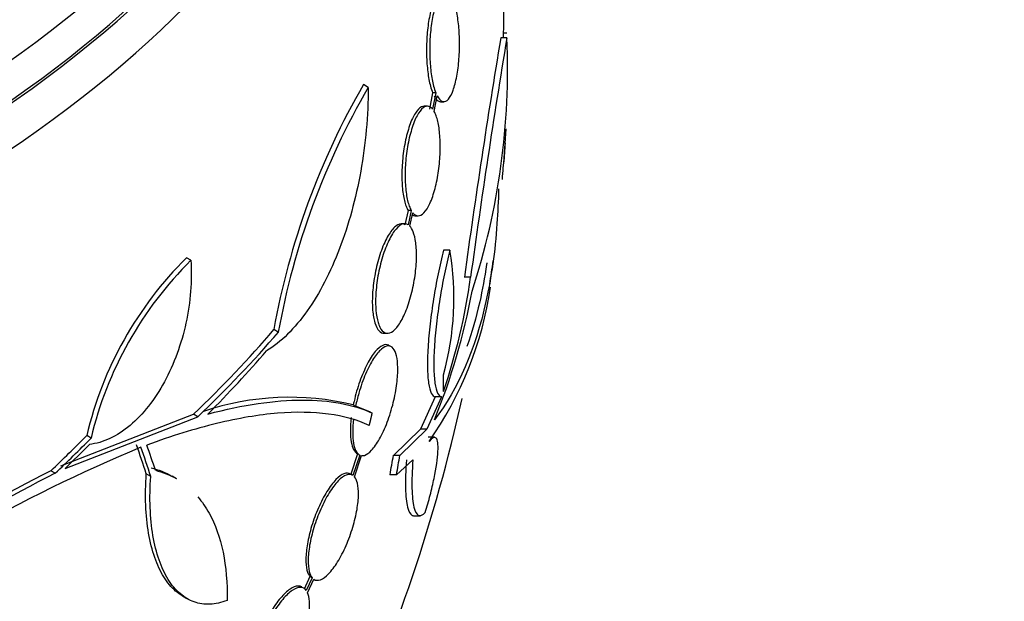
# Paper-space layout 'Layout1' of a CAD drawing. Units: millimetres. Extents: x 0 to 1576, y 0 to 2568.
# Drawn here: x 337 to 353, y 668 to 678 of the extents above; entities that cross this region are included whole.
import ezdxf
from ezdxf import colors
from ezdxf.entities.mleader import LeaderData, LeaderLine
from ezdxf.math import Vec2, Vec3

# ---------------------------------------------------------------- set-up
doc = ezdxf.new("R2010")
doc.units = ezdxf.units.MM
doc.layers.add('DV7_Défaut', color=7, linetype='Continuous')
doc.layers.add('Défaut', color=7, linetype='Continuous')

# ---------------------------------------------------------------- blocks, each defined once
blk = doc.blocks.new('_DOT')
at = {"color": 0}
blk.add_line((0, 0), (-1, 0), dxfattribs=at)
at = {"color": 0, "const_width": 0.333}
blk.add_lwpolyline([(-0.1665, 0, 1), (0.1665, 0, 1)], format="xyb", close=True, dxfattribs=at)
blk = doc.blocks.new('SE6')
at = {"layer": 'DV7_Défaut', "color": 7, "linetype": 'Continuous'}
for p, q in [((344.895, 677.784), (344.844, 677.784)), ((344.896, 677.707), (344.796, 677.707)), ((342.619, 676.895), (342.54, 676.941)), ((343.677, 676.807), (343.625, 676.538)), ((343.729, 676.807), (343.677, 676.807)), ((343.729, 676.807), (343.677, 676.538)), ((343.702, 676.5), (343.752, 676.757)), ((343.809, 676.66), (343.861, 676.66)), ((343.59, 676.586), (343.538, 676.586)), ((343.274, 674.872), (343.221, 674.64)), ((343.327, 674.872), (343.274, 674.872)), ((343.327, 674.872), (343.274, 674.64)), ((343.303, 674.616), (343.353, 674.834)), ((343.387, 674.786), (343.44, 674.786)), ((343.961, 674.22), (343.857, 674.22)), ((339.704, 674.055), (339.63, 674.097)), ((344.301, 673.78), (344.198, 673.78)), ((341.141, 672.874), (341.067, 672.917)), ((342.882, 672.856), (342.937, 672.856)), ((342.999, 672.635), (342.958, 672.658)), ((343.718, 671.814), (343.478, 671.284)), ((343.822, 671.814), (343.583, 671.284)), ((343.822, 671.814), (343.718, 671.814)), ((342.373, 671.68), (342.411, 671.658)), ((342.643, 671.569), (342.411, 671.658)), ((337.564, 670.678), (339.745, 671.527)), ((337.636, 670.636), (339.818, 671.486)), ((339.818, 671.486), (339.745, 671.527)), ((342.681, 671.547), (342.643, 671.569)), ((343.478, 671.284), (343.033, 670.852)), ((343.583, 671.284), (343.14, 670.852)), ((343.583, 671.284), (343.478, 671.284)), ((338.064, 671.135), (337.992, 671.176)), ((343.706, 671.148), (343.601, 671.148)), ((342.441, 670.879), (342.33, 670.544)), ((342.479, 670.857), (342.367, 670.523)), ((342.394, 670.498), (342.51, 670.848)), ((343.14, 670.852), (343.033, 670.852)), ((343.083, 670.534), (343.353, 670.778)), ((337.473, 670.557), (337.401, 670.599)), ((339.043, 670.505), (338.971, 670.547)), ((339.466, 670.468), (339.394, 670.51)), ((342.362, 670.526), (342.325, 670.547)), ((343.083, 670.534), (342.976, 670.534)), ((343.37, 669.861), (343.475, 669.861)), ((341.66, 668.861), (341.564, 668.655)), ((341.697, 668.84), (341.66, 668.861)), ((341.697, 668.84), (341.601, 668.633)), ((341.623, 668.596), (341.725, 668.816)), ((341.724, 668.816), (341.729, 668.813)), ((339.564, 668.544), (339.635, 668.502))]:
    blk.add_line(p, q, dxfattribs=at)
for centre, radius, start, end in [((316.345, 677.986), 28.5, 0, 1.9287), ((316.345, 677.986), 28.5, 359.4396, 0), ((493.077, 653.15), 150.301, 170.59632, 172.11083), ((489.793, 653.744), 146.865, 170.60919, 172.15901), ((333.291, 677.185), 11.617, 341.7664, 2.5745), ((353.281, 670.727), 12.409, 149.9481, 169.8349), ((353.299, 670.686), 12.354, 149.8267, 169.7979), ((329.473, 677.078), 15.438, 354.4174, 356.7924), ((316.345, 677.986), 28.6, 355.3164, 355.9747), ((339.401, 673.435), 4.627, 344.1926, 9.7709), ((343.904, 669.779), 6.075, 134.706, 166.7094), ((343.972, 669.736), 6.072, 134.6565, 166.679), ((316.345, 677.986), 28.6, 351.3056, 352.0802), ((334.558, 675.103), 9.832, 341.0002, 352.2629), ((338.757, 674.486), 5.937, 324.9662, 351.5498), ((333.867, 675.458), 10.63, 337.7709, 349.6621), ((332.555, 671.982), 11.3, 359.5981, 0.9785), ((341.326, 667.383), 4.423, 76.3089, 108.6752), ((316.345, 677.986), 28.5, 335.2291, 347.4295), ((348.583, 647.583), 25.332, 112.5149, 127.0542), ((350.568, 644.57), 29.169, 116.8326, 126.6766), ((350.602, 644.596), 29.092, 116.8259, 126.6954)]:
    blk.add_arc(centre, radius, start, end, dxfattribs=at)
for centre, major_axis, ratio, start_param, end_param in [((357.405, 677.831), (-38.968, -67.495), 0.57735, 3.144122, 5.148721), ((361.114, 675.689), (-35.375, -61.271), 0.57735, 3.120457, 5.148721), ((359.541, 676.597), (-36.849, -63.824), 0.57735, 3.48793, 5.148721), ((361.859, 675.259), (-33.564, -58.135), 0.57735, 2.856329, 5.148721), ((361.461, 675.489), (-34.785, -60.249), 0.57735, 3.616559, 5.148721), ((361.911, 675.229), (-32.926, -57.029), 0.57735, 3.369088, 5.148721), ((360.172, 676.233), (-36.389, -63.027), 0.57735, 4.036043, 5.110449), ((357.973, 677.502), (-38.256, -66.261), 0.57735, 4.206449, 5.111591), ((316.345, 691.05), (-23.645, 0), 0.57735, 1.646994, 3.64051), ((316.345, 690.642), (-23.976, 0), 0.57735, 1.642594, 3.616357), ((316.345, 687.784), (-25.906, 0), 0.57735, 1.757307, 3.456996), ((316.345, 686.968), (-26.346, 0), 0.57735, 1.580489, 3.441293), ((316.345, 686.478), (-26.588, 0), 0.57735, 1.574493, 3.446829), ((316.345, 691.05), (23.585, 0), 0.57735, 4.789537, 6.283185), ((316.345, 687.784), (-25.851, 0), 0.57735, 1.759995, 3.353458), ((316.345, 686.478), (-26.535, 0), 0.57735, 1.574738, 3.381674), ((316.345, 685.947), (-26.834, 0), 0.57735, 1.578171, 3.401435), ((316.345, 676.136), (28.508, 0), 0.588158, -0.044853, -0.033407), ((316.209, 680.352), (28.295, 1.633), 0.613313, -0.624683, -0.534515), ((316.209, 680.352), (28.395, 1.639), 0.613313, -0.625382, -0.535552), ((316.185, 680.155), (28.387, 2.101), 0.622589, -0.624237, -0.558819), ((315.809, 680.71), (27.715, 5.456), 0.68115, -0.82182, -0.787893), ((315.809, 680.71), (27.814, 5.475), 0.68115, -0.822129, -0.788324), ((315.812, 680.64), (27.803, 5.589), 0.682816, -0.816259, -0.793256), ((319.46, 680.759), (18.705, -21.013), 0.406292, 0.749121, 0.773103), ((319.46, 680.759), (18.773, -21.089), 0.406292, 0.748886, 0.772782), ((319.557, 680.854), (18.789, -21.042), 0.404696, 0.748242, 0.769006), ((316.345, 674.849), (27.026, 0), 0.937965, 6.112138, 6.124858), ((316.345, 674.849), (27.131, 0), 0.937964, 6.112809, 6.125479)]:
    blk.add_ellipse(centre, major_axis=major_axis, ratio=ratio, start_param=start_param, end_param=end_param, dxfattribs=at)
for points, knots in [([(343.837, 678.46), (343.809, 678.46), (343.78, 678.442), (343.753, 678.407), (343.726, 678.372), (343.699, 678.318), (343.676, 678.25), (343.653, 678.184), (343.633, 678.102), (343.617, 678.011), (343.602, 677.923), (343.59, 677.825), (343.583, 677.724), (343.577, 677.627), (343.575, 677.525), (343.577, 677.427), (343.58, 677.331), (343.587, 677.236), (343.597, 677.15), (343.608, 677.063), (343.623, 676.984), (343.641, 676.916), (343.652, 676.876), (343.664, 676.839), (343.677, 676.807)], [0, 0, 0, 0, 0.137708, 0.137708, 0.137708, 0.277009, 0.277009, 0.277009, 0.413791, 0.413791, 0.413791, 0.545874, 0.545874, 0.545874, 0.673398, 0.673398, 0.673398, 0.798573, 0.798573, 0.798573, 0.924438, 0.924438, 0.924438, 1, 1, 1, 1]), ([(344, 678.359), (343.99, 678.378), (343.98, 678.395), (343.97, 678.408), (343.945, 678.442), (343.917, 678.46), (343.89, 678.46), (343.861, 678.46), (343.832, 678.442), (343.805, 678.407), (343.778, 678.372), (343.751, 678.318), (343.728, 678.25), (343.705, 678.184), (343.685, 678.102), (343.669, 678.011), (343.654, 677.923), (343.642, 677.825), (343.636, 677.724), (343.629, 677.627), (343.627, 677.525), (343.63, 677.427), (343.632, 677.331), (343.639, 677.236), (343.65, 677.15), (343.661, 677.063), (343.676, 676.983), (343.693, 676.916), (343.704, 676.876), (343.716, 676.839), (343.729, 676.807)], [0, 0, 0, 0, 0.045214, 0.045214, 0.045214, 0.158699, 0.158699, 0.158699, 0.275117, 0.275117, 0.275117, 0.392197, 0.392197, 0.392197, 0.507167, 0.507167, 0.507167, 0.618202, 0.618202, 0.618202, 0.725418, 0.725418, 0.725418, 0.830667, 0.830667, 0.830667, 0.936493, 0.936493, 0.936493, 1, 1, 1, 1]), ([(343.752, 676.757), (343.758, 676.745), (343.764, 676.735), (343.771, 676.725), (343.796, 676.687), (343.824, 676.665), (343.851, 676.661), (343.879, 676.657), (343.908, 676.671), (343.936, 676.702), (343.963, 676.733), (343.99, 676.783), (344.014, 676.848), (344.037, 676.911), (344.058, 676.991), (344.074, 677.079), (344.09, 677.165), (344.103, 677.262), (344.11, 677.362), (344.118, 677.459), (344.121, 677.561), (344.119, 677.66), (344.118, 677.757), (344.112, 677.853), (344.102, 677.941), (344.092, 678.029), (344.079, 678.111), (344.062, 678.181), (344.05, 678.229), (344.037, 678.272), (344.023, 678.309)], [0, 0, 0, 0, 0.028908, 0.028908, 0.028908, 0.143508, 0.143508, 0.143508, 0.260502, 0.260502, 0.260502, 0.378348, 0.378348, 0.378348, 0.494256, 0.494256, 0.494256, 0.60635, 0.60635, 0.60635, 0.714617, 0.714617, 0.714617, 0.820736, 0.820736, 0.820736, 0.92713, 0.92713, 0.92713, 1, 1, 1, 1]), ([(342.619, 676.895), (342.617, 676.428), (342.575, 675.97), (342.454, 675.292), (342.404, 675.072), (342.289, 674.65), (342.223, 674.446), (342.074, 674.055), (341.991, 673.869), (341.813, 673.526), (341.718, 673.369), (341.514, 673.081), (341.405, 672.951), (341.182, 672.731), (341.066, 672.639), (340.947, 672.567)], [0, 0, 0, 0, 0.25, 0.25, 0.375, 0.375, 0.5, 0.5, 0.625, 0.625, 0.75, 0.75, 0.875, 0.875, 1, 1, 1, 1]), ([(343.7, 676.757), (343.709, 676.739), (343.72, 676.723), (343.73, 676.709), (343.755, 676.677), (343.782, 676.66), (343.809, 676.66)], [0, 0, 0, 0, 0.289423, 0.289423, 0.289423, 1, 1, 1, 1]), ([(343.539, 676.586), (343.524, 676.586), (343.509, 676.582), (343.494, 676.575), (343.46, 676.558), (343.426, 676.523), (343.393, 676.472), (343.36, 676.42), (343.327, 676.351), (343.299, 676.269), (343.271, 676.189), (343.245, 676.095), (343.225, 675.995), (343.206, 675.899), (343.191, 675.795), (343.182, 675.691), (343.174, 675.593), (343.17, 675.492), (343.172, 675.399), (343.174, 675.308), (343.181, 675.22), (343.192, 675.144), (343.204, 675.068), (343.22, 675), (343.24, 674.946), (343.25, 674.918), (343.262, 674.893), (343.274, 674.872)], [0, 0, 0, 0, 0.0602592, 0.0602592, 0.0602592, 0.1933111, 0.1933111, 0.1933111, 0.328008, 0.328008, 0.328008, 0.4599392, 0.4599392, 0.4599392, 0.5858705, 0.5858705, 0.5858705, 0.7056584, 0.7056584, 0.7056584, 0.8220404, 0.8220404, 0.8220404, 0.9389056, 0.9389056, 0.9389056, 1, 1, 1, 1]), ([(343.677, 676.538), (343.665, 676.552), (343.652, 676.564), (343.639, 676.572), (343.61, 676.59), (343.578, 676.591), (343.546, 676.575), (343.513, 676.558), (343.478, 676.523), (343.446, 676.472), (343.412, 676.42), (343.38, 676.351), (343.352, 676.269), (343.324, 676.189), (343.298, 676.095), (343.278, 675.995), (343.259, 675.899), (343.244, 675.795), (343.235, 675.691), (343.227, 675.593), (343.223, 675.492), (343.225, 675.399), (343.227, 675.308), (343.234, 675.22), (343.245, 675.144), (343.257, 675.068), (343.273, 675), (343.293, 674.946), (343.303, 674.918), (343.315, 674.893), (343.327, 674.872)], [0, 0, 0, 0, 0.050311, 0.050311, 0.050311, 0.164294, 0.164294, 0.164294, 0.282601, 0.282601, 0.282601, 0.402362, 0.402362, 0.402362, 0.519671, 0.519671, 0.519671, 0.631665, 0.631665, 0.631665, 0.738216, 0.738216, 0.738216, 0.84175, 0.84175, 0.84175, 0.945712, 0.945712, 0.945712, 1, 1, 1, 1]), ([(343.353, 674.834), (343.364, 674.82), (343.377, 674.809), (343.389, 674.801), (343.419, 674.783), (343.452, 674.781), (343.484, 674.798), (343.518, 674.814), (343.552, 674.85), (343.585, 674.901), (343.617, 674.952), (343.649, 675.022), (343.678, 675.104), (343.705, 675.184), (343.73, 675.278), (343.75, 675.378), (343.769, 675.474), (343.783, 675.578), (343.792, 675.681), (343.8, 675.78), (343.804, 675.88), (343.802, 675.974), (343.8, 676.065), (343.793, 676.152), (343.782, 676.229), (343.771, 676.305), (343.755, 676.373), (343.735, 676.427), (343.725, 676.455), (343.714, 676.479), (343.702, 676.5)], [0, 0, 0, 0, 0.048998, 0.048998, 0.048998, 0.164183, 0.164183, 0.164183, 0.28277, 0.28277, 0.28277, 0.402614, 0.402614, 0.402614, 0.519814, 0.519814, 0.519814, 0.631735, 0.631735, 0.631735, 0.738423, 0.738423, 0.738423, 0.84225, 0.84225, 0.84225, 0.946482, 0.946482, 0.946482, 1, 1, 1, 1]), ([(344.761, 675.229), (344.757, 675.034), (344.748, 674.844), (344.719, 674.431), (344.696, 674.21), (344.635, 673.784), (344.598, 673.577), (344.378, 672.592), (344.097, 671.947), (343.707, 671.437)], [0, 0, 0, 0, 0.119553, 0.119553, 0.266294, 0.266294, 0.413036, 0.413036, 1, 1, 1, 1]), ([(343.221, 674.64), (343.21, 674.648), (343.198, 674.652), (343.186, 674.655), (343.153, 674.661), (343.116, 674.65), (343.08, 674.623), (343.041, 674.595), (343, 674.548), (342.962, 674.486), (342.922, 674.423), (342.883, 674.343), (342.848, 674.252), (342.813, 674.162), (342.782, 674.06), (342.757, 673.953), (342.733, 673.853), (342.714, 673.745), (342.702, 673.641), (342.69, 673.543), (342.685, 673.446), (342.686, 673.357), (342.687, 673.272), (342.693, 673.193), (342.705, 673.126), (342.711, 673.091), (342.719, 673.06), (342.727, 673.031), (342.746, 672.971), (342.77, 672.925), (342.798, 672.895), (342.823, 672.869), (342.852, 672.856), (342.882, 672.856)], [0, 0, 0, 0, 0.038143, 0.038143, 0.038143, 0.141561, 0.141561, 0.141561, 0.250559, 0.250559, 0.250559, 0.362081, 0.362081, 0.362081, 0.471319, 0.471319, 0.471319, 0.574278, 0.574278, 0.574278, 0.670346, 0.670346, 0.670346, 0.762316, 0.762316, 0.762316, 0.809067, 0.809067, 0.809067, 0.909957, 0.909957, 0.909957, 1, 1, 1, 1]), ([(343.274, 674.64), (343.248, 674.657), (343.219, 674.66), (343.189, 674.652), (343.153, 674.642), (343.114, 674.613), (343.076, 674.569), (343.036, 674.524), (342.996, 674.46), (342.958, 674.382), (342.92, 674.305), (342.884, 674.212), (342.853, 674.111), (342.824, 674.014), (342.798, 673.907), (342.779, 673.8), (342.761, 673.699), (342.749, 673.595), (342.743, 673.497), (342.738, 673.405), (342.739, 673.316), (342.745, 673.237), (342.751, 673.16), (342.763, 673.091), (342.78, 673.036), (342.789, 673.007), (342.798, 672.981), (342.809, 672.959), (342.833, 672.911), (342.862, 672.879), (342.895, 672.865), (342.927, 672.851), (342.962, 672.854), (342.999, 672.874), (343.037, 672.895), (343.077, 672.934), (343.116, 672.989), (343.155, 673.045), (343.195, 673.119), (343.231, 673.205), (343.266, 673.29), (343.299, 673.389), (343.326, 673.494), (343.352, 673.593), (343.373, 673.701), (343.388, 673.806), (343.402, 673.906), (343.41, 674.006), (343.412, 674.099), (343.413, 674.187), (343.409, 674.271), (343.4, 674.343), (343.39, 674.414), (343.376, 674.477), (343.357, 674.525), (343.341, 674.564), (343.323, 674.594), (343.303, 674.616)], [0, 0, 0, 0, 0.047507, 0.047507, 0.047507, 0.104957, 0.104957, 0.104957, 0.164775, 0.164775, 0.164775, 0.224739, 0.224739, 0.224739, 0.282266, 0.282266, 0.282266, 0.335986, 0.335986, 0.335986, 0.38656, 0.38656, 0.38656, 0.435996, 0.435996, 0.435996, 0.461437, 0.461437, 0.461437, 0.517506, 0.517506, 0.517506, 0.573409, 0.573409, 0.573409, 0.631903, 0.631903, 0.631903, 0.692106, 0.692106, 0.692106, 0.751471, 0.751471, 0.751471, 0.807753, 0.807753, 0.807753, 0.86036, 0.86036, 0.86036, 0.910489, 0.910489, 0.910489, 0.960187, 0.960187, 0.960187, 1, 1, 1, 1]), ([(343.857, 674.22), (343.826, 674.097), (343.796, 673.969), (343.74, 673.701), (343.715, 673.562), (343.67, 673.286), (343.651, 673.146), (343.62, 672.877), (343.608, 672.749), (343.594, 672.505), (343.591, 672.394), (343.594, 672.195), (343.6, 672.108), (343.621, 671.967), (343.635, 671.912), (343.672, 671.837), (343.693, 671.817), (343.718, 671.814)], [0, 0, 0, 0, 0.125, 0.125, 0.25, 0.25, 0.375, 0.375, 0.5, 0.5, 0.625, 0.625, 0.75, 0.75, 0.875, 0.875, 1, 1, 1, 1]), ([(343.961, 674.22), (343.929, 674.097), (343.9, 673.969), (343.844, 673.701), (343.819, 673.562), (343.774, 673.286), (343.755, 673.146), (343.724, 672.877), (343.713, 672.749), (343.698, 672.505), (343.696, 672.394), (343.699, 672.195), (343.705, 672.108), (343.725, 671.967), (343.74, 671.912), (343.776, 671.837), (343.797, 671.817), (343.822, 671.814)], [0, 0, 0, 0, 0.125, 0.125, 0.25, 0.25, 0.375, 0.375, 0.5, 0.5, 0.625, 0.625, 0.75, 0.75, 0.875, 0.875, 1, 1, 1, 1]), ([(339.704, 674.055), (339.715, 673.887), (339.713, 673.717), (339.686, 673.373), (339.66, 673.196), (339.585, 672.854), (339.536, 672.686), (339.417, 672.36), (339.347, 672.204), (339.189, 671.915), (339.101, 671.779), (338.911, 671.538), (338.81, 671.433), (338.597, 671.254), (338.485, 671.181), (338.262, 671.077), (338.149, 671.044), (338.036, 671.032)], [0, 0, 0, 0, 0.125, 0.125, 0.25, 0.25, 0.375, 0.375, 0.5, 0.5, 0.625, 0.625, 0.75, 0.75, 0.875, 0.875, 1, 1, 1, 1]), ([(344.567, 674.016), (344.566, 674.007), (344.565, 673.998), (344.533, 673.775), (344.495, 673.569), (344.392, 673.112), (344.322, 672.868), (344.241, 672.64)], [0, 0, 0, 0, 0.018265, 0.018265, 0.441544, 0.441544, 1, 1, 1, 1]), ([(342.957, 672.659), (342.956, 672.66), (342.955, 672.66), (342.953, 672.661), (342.925, 672.676), (342.891, 672.674), (342.856, 672.658), (342.818, 672.641), (342.777, 672.606), (342.735, 672.556), (342.692, 672.503), (342.646, 672.433), (342.603, 672.351), (342.56, 672.267), (342.517, 672.168), (342.48, 672.063), (342.443, 671.961), (342.411, 671.849), (342.386, 671.739), (342.381, 671.719), (342.377, 671.699), (342.373, 671.68)], [0, 0, 0, 0, 0.008721, 0.008721, 0.008721, 0.182543, 0.182543, 0.182543, 0.370073, 0.370073, 0.370073, 0.568987, 0.568987, 0.568987, 0.771177, 0.771177, 0.771177, 0.965772, 0.965772, 0.965772, 1, 1, 1, 1]), ([(342.51, 670.848), (342.524, 670.846), (342.54, 670.848), (342.555, 670.852), (342.592, 670.863), (342.633, 670.892), (342.674, 670.935), (342.717, 670.981), (342.762, 671.045), (342.805, 671.121), (342.849, 671.2), (342.892, 671.294), (342.931, 671.397), (342.969, 671.497), (343.003, 671.608), (343.031, 671.72), (343.056, 671.823), (343.076, 671.931), (343.089, 672.032), (343.1, 672.125), (343.106, 672.215), (343.104, 672.293), (343.103, 672.368), (343.096, 672.434), (343.083, 672.487), (343.07, 672.54), (343.051, 672.582), (343.029, 672.608), (343.005, 672.637), (342.976, 672.65), (342.945, 672.649), (342.911, 672.648), (342.873, 672.629), (342.834, 672.596), (342.793, 672.56), (342.749, 672.507), (342.706, 672.44), (342.661, 672.37), (342.616, 672.284), (342.575, 672.187), (342.534, 672.092), (342.496, 671.984), (342.464, 671.874), (342.444, 671.803), (342.426, 671.73), (342.411, 671.658)], [0, 0, 0, 0, 0.029938, 0.029938, 0.029938, 0.101527, 0.101527, 0.101527, 0.177019, 0.177019, 0.177019, 0.254757, 0.254757, 0.254757, 0.330626, 0.330626, 0.330626, 0.401146, 0.401146, 0.401146, 0.465845, 0.465845, 0.465845, 0.527193, 0.527193, 0.527193, 0.588649, 0.588649, 0.588649, 0.653188, 0.653188, 0.653188, 0.722652, 0.722652, 0.722652, 0.797183, 0.797183, 0.797183, 0.874706, 0.874706, 0.874706, 0.951313, 0.951313, 0.951313, 1, 1, 1, 1]), ([(339.983, 671.531), (340.567, 671.685), (341.083, 671.759), (341.758, 671.761), (341.967, 671.744), (342.35, 671.672), (342.525, 671.618), (342.681, 671.547)], [0, 0, 0, 0, 0.5, 0.5, 0.75, 0.75, 1, 1, 1, 1]), ([(342.633, 671.343), (342.243, 671.524), (341.741, 671.593), (340.822, 671.518), (340.486, 671.462), (339.768, 671.288), (339.386, 671.171), (338.981, 671.021)], [0, 0, 0, 0, 0.5, 0.5, 0.75, 0.75, 1, 1, 1, 1]), ([(342.339, 671.472), (342.321, 671.317), (342.321, 671.177), (342.357, 670.97), (342.393, 670.903), (342.441, 670.879)], [0, 0, 0, 0, 0.5, 0.5, 1, 1, 1, 1]), ([(342.377, 671.45), (342.359, 671.297), (342.358, 671.156), (342.386, 670.999), (342.399, 670.957), (342.434, 670.891), (342.455, 670.869), (342.479, 670.857)], [0, 0, 0, 0, 0.5, 0.5, 0.75, 0.75, 1, 1, 1, 1]), ([(343.557, 669.914), (343.586, 670.01), (343.612, 670.105), (343.66, 670.292), (343.682, 670.385), (343.736, 670.645), (343.759, 670.801), (343.771, 671.033), (343.761, 671.109), (343.709, 671.163), (343.669, 671.142), (343.618, 671.078)], [0, 0, 0, 0, 0.125, 0.125, 0.25, 0.25, 0.5, 0.5, 0.75, 0.75, 1, 1, 1, 1]), ([(343.247, 670.778), (343.234, 670.599), (343.229, 670.444), (343.233, 670.247), (343.237, 670.188), (343.247, 670.084), (343.254, 670.039), (343.281, 669.927), (343.307, 669.881), (343.347, 669.863), (343.355, 669.861), (343.363, 669.861)], [0, 0, 0, 0, 0.308453, 0.308453, 0.462679, 0.462679, 0.616906, 0.616906, 0.925358, 0.925358, 1, 1, 1, 1]), ([(343.353, 670.778), (343.34, 670.599), (343.335, 670.444), (343.339, 670.247), (343.343, 670.188), (343.353, 670.084), (343.36, 670.039), (343.387, 669.927), (343.413, 669.881), (343.476, 669.852), (343.514, 669.868), (343.557, 669.914)], [0, 0, 0, 0, 0.25, 0.25, 0.375, 0.375, 0.5, 0.5, 0.75, 0.75, 1, 1, 1, 1]), ([(339.572, 668.539), (339.531, 668.562), (339.491, 668.59), (339.382, 668.684), (339.316, 668.763), (339.201, 668.949), (339.151, 669.055), (339.067, 669.296), (339.033, 669.431), (338.984, 669.719), (338.969, 669.873), (338.956, 670.198), (338.959, 670.37), (338.971, 670.547)], [0, 0, 0, 0, 0.095521, 0.095521, 0.276417, 0.276417, 0.457313, 0.457313, 0.638208, 0.638208, 0.819104, 0.819104, 1, 1, 1, 1]), ([(340.299, 668.47), (340.202, 668.432), (340.109, 668.412), (339.928, 668.404), (339.84, 668.416), (339.674, 668.475), (339.597, 668.52), (339.454, 668.643), (339.388, 668.722), (339.272, 668.908), (339.222, 669.014), (339.139, 669.255), (339.105, 669.39), (339.056, 669.678), (339.041, 669.831), (339.028, 670.157), (339.031, 670.329), (339.043, 670.505)], [0, 0, 0, 0, 0.125, 0.125, 0.25, 0.25, 0.375, 0.375, 0.5, 0.5, 0.625, 0.625, 0.75, 0.75, 0.875, 0.875, 1, 1, 1, 1]), ([(342.33, 670.544), (342.299, 670.565), (342.262, 670.566), (342.22, 670.551), (342.179, 670.535), (342.134, 670.502), (342.087, 670.453), (342.039, 670.403), (341.988, 670.337), (341.939, 670.258), (341.891, 670.179), (341.843, 670.087), (341.799, 669.988), (341.758, 669.893), (341.719, 669.789), (341.688, 669.687), (341.659, 669.59), (341.635, 669.491), (341.619, 669.399), (341.604, 669.311), (341.596, 669.227), (341.594, 669.153), (341.593, 669.081), (341.599, 669.018), (341.612, 668.967), (341.623, 668.922), (341.639, 668.886), (341.66, 668.861)], [0, 0, 0, 0, 0.118393, 0.118393, 0.118393, 0.236684, 0.236684, 0.236684, 0.3581, 0.3581, 0.3581, 0.478835, 0.478835, 0.478835, 0.594411, 0.594411, 0.594411, 0.703054, 0.703054, 0.703054, 0.806448, 0.806448, 0.806448, 0.908275, 0.908275, 0.908275, 1, 1, 1, 1]), ([(342.367, 670.523), (342.337, 670.543), (342.299, 670.545), (342.258, 670.529), (342.217, 670.513), (342.171, 670.48), (342.124, 670.432), (342.076, 670.382), (342.026, 670.315), (341.977, 670.236), (341.928, 670.158), (341.88, 670.065), (341.837, 669.966), (341.795, 669.872), (341.757, 669.768), (341.726, 669.665), (341.696, 669.569), (341.672, 669.47), (341.656, 669.377), (341.641, 669.29), (341.633, 669.205), (341.632, 669.132), (341.63, 669.06), (341.636, 668.996), (341.649, 668.946), (341.66, 668.9), (341.677, 668.865), (341.697, 668.84)], [0, 0, 0, 0, 0.118366, 0.118366, 0.118366, 0.236629, 0.236629, 0.236629, 0.358005, 0.358005, 0.358005, 0.478705, 0.478705, 0.478705, 0.594269, 0.594269, 0.594269, 0.702927, 0.702927, 0.702927, 0.806353, 0.806353, 0.806353, 0.908212, 0.908212, 0.908212, 1, 1, 1, 1]), ([(341.725, 668.816), (341.755, 668.796), (341.793, 668.794), (341.834, 668.809), (341.876, 668.825), (341.921, 668.858), (341.968, 668.906), (342.016, 668.956), (342.067, 669.023), (342.115, 669.101), (342.164, 669.18), (342.211, 669.272), (342.255, 669.372), (342.296, 669.467), (342.334, 669.571), (342.365, 669.674), (342.394, 669.771), (342.418, 669.87), (342.434, 669.962), (342.449, 670.05), (342.457, 670.134), (342.459, 670.207), (342.46, 670.279), (342.454, 670.342), (342.442, 670.393), (342.431, 670.438), (342.415, 670.474), (342.394, 670.498)], [0, 0, 0, 0, 0.118127, 0.118127, 0.118127, 0.236144, 0.236144, 0.236144, 0.357418, 0.357418, 0.357418, 0.478345, 0.478345, 0.478345, 0.594269, 0.594269, 0.594269, 0.703079, 0.703079, 0.703079, 0.80636, 0.80636, 0.80636, 0.907974, 0.907974, 0.907974, 1, 1, 1, 1]), ([(339.82, 670.169), (339.888, 670.089), (339.95, 669.999), (340.105, 669.718), (340.182, 669.504), (340.282, 669.02), (340.304, 668.756), (340.299, 668.47)], [0, 0, 0, 0, 0.209496, 0.209496, 0.604748, 0.604748, 1, 1, 1, 1]), ([(341.525, 668.69), (341.508, 668.7), (341.488, 668.705), (341.467, 668.705), (341.428, 668.705), (341.382, 668.688), (341.333, 668.655), (341.284, 668.622), (341.23, 668.571), (341.176, 668.507), (341.122, 668.444), (341.067, 668.365), (341.016, 668.278), (340.966, 668.194), (340.918, 668.1), (340.876, 668.003), (340.836, 667.911), (340.8, 667.814), (340.773, 667.721), (340.746, 667.63), (340.726, 667.542), (340.715, 667.461), (340.703, 667.382), (340.7, 667.309), (340.704, 667.247), (340.707, 667.191), (340.718, 667.143), (340.734, 667.106)], [0, 0, 0, 0, 0.067346, 0.067346, 0.067346, 0.190779, 0.190779, 0.190779, 0.316322, 0.316322, 0.316322, 0.441029, 0.441029, 0.441029, 0.561621, 0.561621, 0.561621, 0.676893, 0.676893, 0.676893, 0.788181, 0.788181, 0.788181, 0.89837, 0.89837, 0.89837, 1, 1, 1, 1]), ([(341.601, 668.633), (341.576, 668.667), (341.543, 668.684), (341.504, 668.684), (341.465, 668.684), (341.419, 668.667), (341.37, 668.634), (341.32, 668.6), (341.266, 668.55), (341.213, 668.486), (341.159, 668.423), (341.104, 668.344), (341.052, 668.257), (341.002, 668.173), (340.954, 668.079), (340.912, 667.982), (340.872, 667.89), (340.837, 667.793), (340.81, 667.7), (340.783, 667.61), (340.763, 667.521), (340.751, 667.44), (340.74, 667.361), (340.736, 667.288), (340.74, 667.226), (340.744, 667.17), (340.755, 667.122), (340.771, 667.085)], [0, 0, 0, 0, 0.116869, 0.116869, 0.116869, 0.233725, 0.233725, 0.233725, 0.35257, 0.35257, 0.35257, 0.470627, 0.470627, 0.470627, 0.584806, 0.584806, 0.584806, 0.693965, 0.693965, 0.693965, 0.799364, 0.799364, 0.799364, 0.903724, 0.903724, 0.903724, 1, 1, 1, 1]), ([(340.89, 666.997), (340.93, 666.996), (340.975, 667.013), (341.024, 667.046), (341.073, 667.079), (341.127, 667.13), (341.181, 667.193), (341.234, 667.257), (341.289, 667.335), (341.341, 667.422), (341.39, 667.506), (341.438, 667.601), (341.48, 667.698), (341.52, 667.79), (341.555, 667.888), (341.583, 667.981), (341.61, 668.071), (341.63, 668.16), (341.641, 668.24), (341.653, 668.319), (341.657, 668.392), (341.653, 668.454), (341.65, 668.511), (341.639, 668.56), (341.623, 668.596)], [0, 0, 0, 0, 0.131938, 0.131938, 0.131938, 0.266252, 0.266252, 0.266252, 0.399919, 0.399919, 0.399919, 0.529287, 0.529287, 0.529287, 0.652826, 0.652826, 0.652826, 0.771897, 0.771897, 0.771897, 0.889712, 0.889712, 0.889712, 1, 1, 1, 1])]:
    blk.add_open_spline(points, degree=3, knots=knots, dxfattribs=at)
for points, degree in [([(343.344, 674.797), (343.358, 674.79), (343.372, 674.786), (343.386, 674.786)], 3), ([(342.681, 671.547), (342.657, 671.445), (342.633, 671.343)], 2), ([(339.049, 670.648), (339.172, 670.617), (339.287, 670.572), (339.393, 670.51)], 3), ([(339.121, 670.606), (339.244, 670.576), (339.359, 670.53), (339.465, 670.469)], 3)]:
    blk.add_open_spline(points, degree=degree, dxfattribs=at)

psp = doc.layouts.get("Layout1")

# ---------------------------------------------------------------- block references
at = {"layer": 'Défaut'}
psp.add_blockref('SE6', (0, 0), dxfattribs=at)

# ---------------------------------------------------------------- leaders
at = {"layer": 'Défaut', "color": 7, "linetype": 'Continuous'}
ml = psp.add_multileader_mtext('Standard', dxfattribs=at)
ml.set_content('{\\pxsm0.9;\\fSolid Edge ISO|b1||i0||c0|p34;\\W1.;09/05/2016\\P}', color=256)
ml.set_leader_properties()
ml.set_arrow_properties(name='DOT')
ml.build(insert=Vec2(0, 0))
ml.multileader.update_dxf_attribs({"leader_type": 0, "dogleg_length": 0, "arrow_head_size": 12})
ctx = ml.context
ctx.base_point, ctx.char_height, ctx.arrow_head_size, ctx.landing_gap_size = Vec3(1486.102, 2560.904), 12, 12, 4.2
notes = []
notes.append((ctx, [(0, (0, 0, 0), (0, 0), (1, 0), 1, [])]))
ctx.mtext.insert = Vec3(1490.302, 2567.024)
for ctx, leaders in notes:
    for number, flags, end, landing, length, lines in leaders:
        leader = LeaderData()
        leader.index, (leader.has_last_leader_line, leader.has_dogleg_vector, leader.attachment_direction) = number, flags
        leader.last_leader_point, leader.dogleg_vector, leader.dogleg_length = Vec3(end), Vec3(landing), length
        for number, points, colour, breaks in lines:
            line = LeaderLine()
            line.index, line.vertices, line.color, line.breaks = number, Vec3.list(points), colors.encode_raw_color(colour), breaks
            leader.lines.append(line)
        ctx.leaders.append(leader)

doc.saveas('drawing.dxf')
